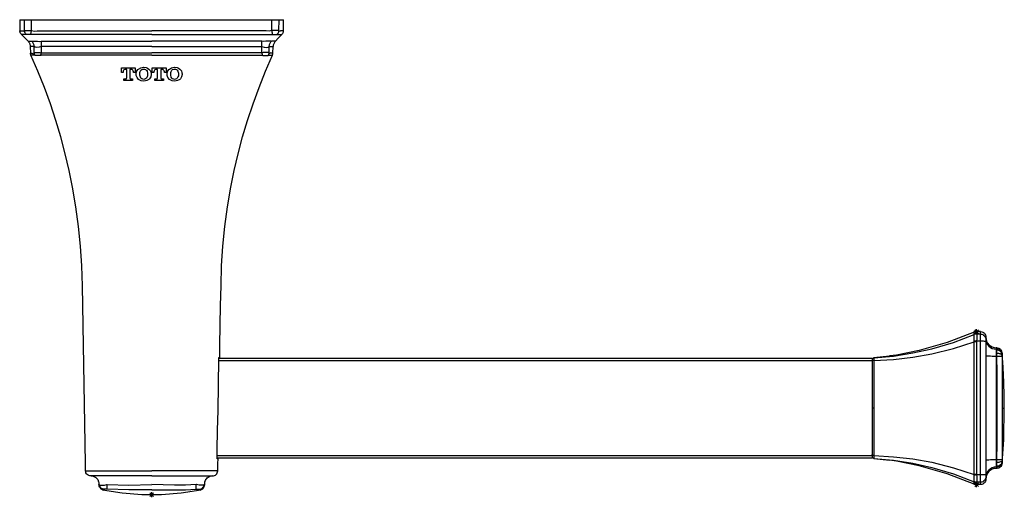
# Model space of a CAD drawing. Units: inches. Extents: x 2.4 to 15.9, y 1.5 to 11.6.
# Drawn here: x 2.4 to 9.7, y 8.1 to 11.6 of the extents above; entities that cross this region are included whole.
import ezdxf

# ---------------------------------------------------------------- set-up
doc = ezdxf.new("R2010")
doc.units = ezdxf.units.IN
doc.header["$MEASUREMENT"] = 0

msp = doc.modelspace()

# ---------------------------------------------------------------- linework, layer by layer
msp.add_line((2.3878, 11.6397), (4.3558, 11.6397))
for points in [[(2.3878, 11.6397), (2.3892, 11.5564)], [(2.4239, 11.5578), (2.4225, 11.6397)], [(2.4767, 11.5578), (2.4767, 11.6397)], [(4.2683, 11.5578), (4.2683, 11.6397)], [(4.3211, 11.5578), (4.3225, 11.6397)], [(4.3544, 11.5564), (4.3558, 11.6397)], [(2.3892, 11.5564), (2.3906, 11.5564), (2.4017, 11.5564), (2.4114, 11.5564), (2.4156, 11.5536), (2.4197, 11.5508), (2.4239, 11.5578)], [(2.4003, 11.53), (2.3989, 11.5328), (2.3961, 11.5356), (2.3948, 11.5383), (2.392, 11.5411), (2.3906, 11.5453), (2.3906, 11.5495), (2.3892, 11.5522), (2.3892, 11.5564)], [(2.4336, 11.53), (2.4336, 11.53), (2.4225, 11.53), (2.4128, 11.53), (2.4072, 11.53), (2.4031, 11.53), (2.4003, 11.53)], [(2.4503, 11.4786), (2.4281, 11.5009), (2.4003, 11.53)], [(2.4239, 11.5578), (2.4281, 11.5592), (2.4378, 11.5592), (2.4517, 11.5592), (2.4684, 11.5592), (2.4767, 11.5578)], [(2.4392, 11.5286), (2.4364, 11.5314), (2.4336, 11.5342), (2.4309, 11.537), (2.4281, 11.5411), (2.4267, 11.5453), (2.4253, 11.5495), (2.4239, 11.5536), (2.4239, 11.5578)], [(2.4392, 11.5286), (2.4336, 11.53)], [(2.4697, 11.5286), (2.4656, 11.5286), (2.4573, 11.5286), (2.4489, 11.5286), (2.4434, 11.5286), (2.4392, 11.5286)], [(2.4697, 11.5286), (2.4697, 11.5314), (2.4711, 11.5342), (2.4711, 11.537), (2.4725, 11.5411), (2.4739, 11.5453), (2.4739, 11.5495), (2.4753, 11.5536), (2.4767, 11.5578)], [(2.4864, 11.53), (2.4864, 11.53), (2.4781, 11.5286), (2.4697, 11.5286)], [(2.4767, 11.5578), (2.4975, 11.555), (2.5184, 11.5564), (2.56, 11.5564), (2.8822, 11.5564), (3.3725, 11.5564)], [(3.3725, 11.53), (2.8836, 11.53), (2.56, 11.53), (2.4864, 11.53)], [(4.2683, 11.5578), (4.2475, 11.555), (4.2266, 11.5564), (4.185, 11.5564), (3.8614, 11.5564), (3.3725, 11.5564)], [(3.3725, 11.53), (3.8614, 11.53), (4.1836, 11.53), (4.2572, 11.53)], [(4.2572, 11.53), (4.2572, 11.53), (4.2655, 11.5286), (4.2753, 11.5286)], [(4.3211, 11.5578), (4.3169, 11.5592), (4.3072, 11.5592), (4.2933, 11.5592), (4.2766, 11.5592), (4.2683, 11.5578)], [(4.2753, 11.5286), (4.2739, 11.5314), (4.2739, 11.5342), (4.2725, 11.537), (4.2725, 11.5411), (4.2711, 11.5453), (4.2697, 11.5495), (4.2697, 11.5536), (4.2683, 11.5578)], [(4.2753, 11.5286), (4.2794, 11.5286), (4.2878, 11.5286), (4.2947, 11.5286), (4.3016, 11.5286), (4.3044, 11.5286)], [(4.2947, 11.4786), (4.3155, 11.5009), (4.3433, 11.53)], [(4.3044, 11.5286), (4.3086, 11.5314), (4.3114, 11.5342), (4.3141, 11.537), (4.3169, 11.5411), (4.3183, 11.5453), (4.3197, 11.5495), (4.3211, 11.5536), (4.3211, 11.5578)], [(4.3044, 11.5286), (4.31, 11.53)], [(4.31, 11.53), (4.31, 11.53), (4.3225, 11.53), (4.3308, 11.53), (4.3378, 11.53), (4.3419, 11.53), (4.3433, 11.53)], [(4.3544, 11.5564), (4.353, 11.5564), (4.3419, 11.5564), (4.3336, 11.5564), (4.3294, 11.5536), (4.3253, 11.5508), (4.3211, 11.5578)], [(4.3433, 11.53), (4.3461, 11.5328), (4.3489, 11.5356), (4.3503, 11.5383), (4.3516, 11.5411), (4.353, 11.5453), (4.3544, 11.5495), (4.3544, 11.5522), (4.3544, 11.5564)], [(2.4503, 11.4786), (2.4545, 11.4745), (2.4573, 11.4703), (2.46, 11.4647), (2.4628, 11.4606), (2.4642, 11.455), (2.4656, 11.4495), (2.467, 11.4439), (2.467, 11.4384)], [(2.4503, 11.4786), (2.4517, 11.4786), (2.4545, 11.4786), (2.4586, 11.4786), (2.4642, 11.4786), (2.4711, 11.4786), (2.4795, 11.4786)], [(2.4961, 11.4384), (2.4961, 11.4439), (2.4947, 11.4495), (2.4934, 11.455), (2.492, 11.4606), (2.4892, 11.4647), (2.4864, 11.4703), (2.4836, 11.4745), (2.4795, 11.4786)], [(2.4795, 11.4786), (2.4809, 11.4772)], [(2.4809, 11.4772), (2.4809, 11.4772), (2.485, 11.4786), (2.4961, 11.4786), (2.5003, 11.4786), (2.5156, 11.4786), (2.5211, 11.4786), (2.535, 11.4772)], [(2.535, 11.4772), (2.535, 11.4772), (2.5489, 11.4786)], [(2.5503, 11.4384), (2.5503, 11.4439), (2.5503, 11.4495), (2.5503, 11.455), (2.5503, 11.4606), (2.5503, 11.4647), (2.5503, 11.4703), (2.5489, 11.4745), (2.5489, 11.4786)], [(2.5489, 11.4786), (2.7545, 11.4786), (2.96, 11.4786), (3.1656, 11.4786), (3.3725, 11.4786)], [(4.1947, 11.4786), (3.9905, 11.4786), (3.785, 11.4786), (3.578, 11.4786), (3.3725, 11.4786)], [(4.1947, 11.4384), (4.1947, 11.4439), (4.1947, 11.4495), (4.1947, 11.455), (4.1947, 11.4606), (4.1947, 11.4647), (4.1947, 11.4703), (4.1947, 11.4745), (4.1947, 11.4786)], [(4.2086, 11.4772), (4.2086, 11.4772), (4.1947, 11.4786)], [(4.2641, 11.4772), (4.2641, 11.4772), (4.26, 11.4786), (4.2586, 11.4786), (4.2489, 11.4786), (4.2447, 11.4786), (4.2294, 11.4786), (4.2239, 11.4786), (4.2086, 11.4772)], [(4.2489, 11.4384), (4.2489, 11.4439), (4.2503, 11.4495), (4.2516, 11.455), (4.253, 11.4606), (4.2558, 11.4647), (4.2586, 11.4703), (4.2614, 11.4745), (4.2655, 11.4786)], [(4.2655, 11.4786), (4.2641, 11.4772)], [(4.2947, 11.4786), (4.2933, 11.4786), (4.2905, 11.4786), (4.2864, 11.4786), (4.2808, 11.4786), (4.2739, 11.4786), (4.2655, 11.4786)], [(4.2947, 11.4786), (4.2905, 11.4745), (4.2878, 11.4703), (4.285, 11.4647), (4.2822, 11.4606), (4.2794, 11.455), (4.278, 11.4495), (4.278, 11.4439), (4.278, 11.4384)], [(2.4961, 11.4384), (2.4711, 11.4384), (2.467, 11.4384)], [(2.467, 11.4384), (2.4684, 11.3911)], [(2.4684, 11.3911), (2.4697, 11.3911), (2.4795, 11.3911), (2.4822, 11.3883), (2.485, 11.3828), (2.4892, 11.3786), (2.4934, 11.38), (2.4961, 11.3925)], [(2.4711, 11.3759), (2.4711, 11.3772), (2.4697, 11.38), (2.4697, 11.3814), (2.4684, 11.3828), (2.4684, 11.3856), (2.4684, 11.387), (2.4684, 11.3897), (2.4684, 11.3911)], [(2.4961, 11.3925), (2.4961, 11.4384)], [(2.5503, 11.4384), (2.5322, 11.4356), (2.5156, 11.4328), (2.5031, 11.4342), (2.4961, 11.4384)], [(2.4961, 11.3925), (2.5003, 11.3939), (2.51, 11.3953), (2.5239, 11.3953), (2.5406, 11.3939), (2.5503, 11.3925)], [(2.5031, 11.3731), (2.5017, 11.3759), (2.5003, 11.3786), (2.4989, 11.38), (2.4989, 11.3828), (2.4975, 11.3856), (2.4975, 11.3883), (2.4975, 11.3897), (2.4961, 11.3925)], [(2.5447, 11.3731), (2.5447, 11.3759), (2.5461, 11.3786), (2.5461, 11.38), (2.5475, 11.3828), (2.5475, 11.3856), (2.5489, 11.3883), (2.5503, 11.3897), (2.5503, 11.3925)], [(2.5503, 11.3925), (2.5503, 11.4384)], [(3.3725, 11.4384), (2.9614, 11.4384), (2.5503, 11.4384)], [(2.5503, 11.3925), (2.5614, 11.3925), (2.6072, 11.3925), (2.7878, 11.3925), (3.0795, 11.3925), (3.3725, 11.3925)], [(3.3725, 11.4384), (3.578, 11.4384), (3.7836, 11.4384), (3.9892, 11.4384), (4.1947, 11.4384)], [(4.1947, 11.3925), (4.1822, 11.3925), (4.1378, 11.3925), (3.9558, 11.3925), (3.6642, 11.3925), (3.3725, 11.3925)], [(4.1947, 11.4384), (4.2114, 11.4356), (4.2128, 11.4356), (4.2294, 11.4328), (4.2405, 11.4342), (4.2475, 11.4384), (4.2489, 11.4384)], [(4.1947, 11.3925), (4.1947, 11.4384)], [(4.2475, 11.3925), (4.2433, 11.3939), (4.235, 11.3953), (4.2211, 11.3953), (4.2044, 11.3939), (4.1947, 11.3925)], [(4.2003, 11.3731), (4.1989, 11.3759), (4.1989, 11.3786), (4.1975, 11.38), (4.1975, 11.3828), (4.1961, 11.3856), (4.1961, 11.3883), (4.1947, 11.3897), (4.1947, 11.3925)], [(4.2419, 11.3731), (4.2433, 11.3759), (4.2433, 11.3786), (4.2447, 11.38), (4.2461, 11.3828), (4.2461, 11.3856), (4.2475, 11.3883), (4.2475, 11.3897), (4.2475, 11.3925)], [(4.2475, 11.3925), (4.2489, 11.4384)], [(4.2766, 11.3911), (4.2753, 11.3911), (4.2655, 11.3911), (4.2572, 11.3925), (4.2544, 11.3883), (4.2516, 11.3856), (4.2475, 11.3925)], [(4.2489, 11.4384), (4.2739, 11.4384), (4.278, 11.4384)], [(4.2725, 11.3759), (4.2739, 11.3772), (4.2739, 11.38), (4.2753, 11.3814), (4.2753, 11.3828), (4.2766, 11.3856), (4.2766, 11.387), (4.2766, 11.3897), (4.2766, 11.3911)], [(4.2766, 11.3911), (4.278, 11.4384)], [(2.5003, 11.3745), (2.5003, 11.3745), (2.4822, 11.3759), (2.4725, 11.3759), (2.4711, 11.3759)], [(2.8795, 8.2745), (2.8781, 8.3273), (2.8739, 8.6231), (2.8628, 9.212), (2.8586, 9.5078), (2.8558, 9.6551), (2.8503, 9.8023), (2.8406, 9.9495), (2.8267, 10.0967), (2.8072, 10.2425), (2.7822, 10.3898), (2.7572, 10.5148), (2.7281, 10.6398), (2.6947, 10.7648), (2.6572, 10.8884), (2.617, 11.012), (2.5725, 11.1342), (2.5239, 11.2564), (2.4711, 11.3759)], [(2.5031, 11.3731), (2.5003, 11.3745)], [(2.5447, 11.3731), (2.5378, 11.3731), (2.5253, 11.3731), (2.5156, 11.3731), (2.5086, 11.3731), (2.5031, 11.3731)], [(2.5545, 11.3745), (2.5545, 11.3745), (2.5489, 11.3745), (2.5447, 11.3731)], [(3.3725, 11.3759), (3.0808, 11.3759), (2.7878, 11.3745), (2.6072, 11.3745), (2.5614, 11.3745), (2.5545, 11.3745)], [(3.3725, 11.3759), (3.6642, 11.3759), (3.9558, 11.3745), (4.1378, 11.3745), (4.1822, 11.3745), (4.1905, 11.3745)], [(3.8794, 9.1204), (3.8808, 9.212), (3.8864, 9.5078), (3.8892, 9.6551), (3.8933, 9.8023), (3.903, 9.9495), (3.9183, 10.0967), (3.9378, 10.2425), (3.9628, 10.3898), (3.9878, 10.5148), (4.0169, 10.6398), (4.0503, 10.7648), (4.0864, 10.8884), (4.128, 11.012), (4.1725, 11.1342), (4.2211, 11.2564), (4.2725, 11.3759)], [(4.1905, 11.3745), (4.1905, 11.3745), (4.1947, 11.3745), (4.2003, 11.3731)], [(4.2003, 11.3731), (4.2072, 11.3731), (4.2183, 11.3731), (4.2294, 11.3731), (4.2364, 11.3731), (4.2419, 11.3731)], [(4.2419, 11.3731), (4.2433, 11.3745)], [(4.2433, 11.3745), (4.2433, 11.3745), (4.2614, 11.3759), (4.2711, 11.3759), (4.2725, 11.3759)], [(3.1461, 11.2453), (3.1461, 11.2814)], [(3.1461, 11.2814), (3.2197, 11.2814), (3.2489, 11.2814)], [(3.1586, 11.2453), (3.1461, 11.2453)], [(3.1753, 11.2689), (3.1711, 11.2675), (3.1669, 11.2661), (3.1628, 11.262), (3.16, 11.2578), (3.1586, 11.2495)], [(3.1586, 11.2495), (3.1586, 11.2453)], [(3.1864, 11.2689), (3.1753, 11.2689)], [(3.1864, 11.2036), (3.1864, 11.2689)], [(3.2211, 11.2689), (3.21, 11.2689)], [(3.21, 11.2689), (3.21, 11.2036)], [(3.2364, 11.2495), (3.235, 11.2578), (3.2322, 11.2634), (3.2267, 11.2675), (3.2225, 11.2689), (3.2211, 11.2689)], [(3.2364, 11.2453), (3.2364, 11.2495)], [(3.2489, 11.2453), (3.2364, 11.2453)], [(3.2489, 11.2814), (3.2489, 11.2453)], [(3.2572, 11.2356), (3.26, 11.2522), (3.2697, 11.2675), (3.2739, 11.2717)], [(3.2572, 11.23), (3.2572, 11.2356)], [(3.2739, 11.2717), (3.2906, 11.2814), (3.31, 11.2842), (3.3128, 11.2842)], [(3.285, 11.2342), (3.285, 11.2453), (3.2864, 11.2522), (3.2919, 11.262)], [(3.2919, 11.262), (3.2989, 11.2675), (3.3072, 11.2717), (3.3128, 11.2717)], [(3.3128, 11.2842), (3.3308, 11.2828), (3.3419, 11.2786), (3.3517, 11.2717)], [(3.3128, 11.2717), (3.3197, 11.2717), (3.3267, 11.2689), (3.3322, 11.2634), (3.3336, 11.262)], [(3.3336, 11.262), (3.3378, 11.255), (3.3406, 11.2397), (3.3419, 11.2342)], [(3.3517, 11.2717), (3.3628, 11.2578), (3.3683, 11.2439), (3.3683, 11.2356)], [(3.3683, 11.2356), (3.3683, 11.23)], [(3.3767, 11.2453), (3.3767, 11.2814)], [(3.3767, 11.2814), (3.4503, 11.2814), (3.4794, 11.2814)], [(3.3892, 11.2453), (3.3767, 11.2453)], [(3.4044, 11.2689), (3.4003, 11.2675), (3.3961, 11.2661), (3.3933, 11.262), (3.3905, 11.2578), (3.3892, 11.2495)], [(3.3892, 11.2495), (3.3892, 11.2453)], [(3.4156, 11.2689), (3.4044, 11.2689)], [(3.4156, 11.2036), (3.4156, 11.2689)], [(3.4503, 11.2689), (3.4392, 11.2689)], [(3.4392, 11.2689), (3.4392, 11.2036)], [(3.4669, 11.2495), (3.4656, 11.2578), (3.4614, 11.2634), (3.4572, 11.2675), (3.4517, 11.2689), (3.4503, 11.2689)], [(3.4669, 11.2453), (3.4669, 11.2495)], [(3.4794, 11.2453), (3.4669, 11.2453)], [(3.4794, 11.2814), (3.4794, 11.2453)], [(3.4878, 11.2356), (3.4905, 11.2522), (3.5003, 11.2675), (3.5044, 11.2717)], [(3.4878, 11.23), (3.4878, 11.2356)], [(3.5044, 11.2717), (3.5197, 11.2814), (3.5406, 11.2842), (3.5433, 11.2842)], [(3.5142, 11.2342), (3.5155, 11.2453), (3.5169, 11.2522), (3.5225, 11.262)], [(3.5225, 11.262), (3.5281, 11.2675), (3.5364, 11.2717), (3.5433, 11.2717)], [(3.5433, 11.2842), (3.5614, 11.2828), (3.5725, 11.2786), (3.5822, 11.2717)], [(3.5433, 11.2717), (3.5503, 11.2717), (3.5572, 11.2675), (3.5628, 11.262)], [(3.5628, 11.262), (3.5683, 11.255), (3.5711, 11.2397), (3.5711, 11.2342)], [(3.5822, 11.2717), (3.5933, 11.2578), (3.5975, 11.2439), (3.5989, 11.2356)], [(3.5989, 11.2356), (3.5989, 11.23)], [(3.1656, 11.1856), (3.1656, 11.1981)], [(3.1656, 11.1981), (3.1795, 11.1981)], [(3.2294, 11.1856), (3.1656, 11.1856)], [(3.1795, 11.1981), (3.1822, 11.1981), (3.1836, 11.1981), (3.185, 11.1995), (3.185, 11.2022), (3.1864, 11.2036)], [(3.21, 11.2036), (3.21, 11.2022), (3.2114, 11.1995), (3.2128, 11.1981), (3.2156, 11.1981)], [(3.2156, 11.1981), (3.2294, 11.1981)], [(3.2294, 11.1981), (3.2294, 11.1856)], [(3.2739, 11.1939), (3.2628, 11.2078), (3.2572, 11.2231), (3.2572, 11.23)], [(3.3128, 11.1814), (3.2947, 11.1842), (3.2836, 11.1884), (3.2739, 11.1939)], [(3.285, 11.2314), (3.285, 11.2342)], [(3.2919, 11.2036), (3.2878, 11.212), (3.285, 11.2258), (3.285, 11.2314)], [(3.3128, 11.1939), (3.3058, 11.1953), (3.2989, 11.1981), (3.2919, 11.2036)], [(3.3336, 11.2036), (3.3267, 11.1981), (3.3183, 11.1953), (3.3128, 11.1939)], [(3.3517, 11.1939), (3.335, 11.1856), (3.3253, 11.1828), (3.3128, 11.1814)], [(3.3419, 11.2314), (3.3406, 11.2217), (3.3392, 11.2134), (3.3336, 11.2036)], [(3.3419, 11.2342), (3.3419, 11.2314)], [(3.3683, 11.23), (3.3656, 11.2134), (3.3558, 11.1981), (3.3517, 11.1939)], [(3.3961, 11.1856), (3.3961, 11.1981)], [(3.3961, 11.1981), (3.41, 11.1981)], [(3.46, 11.1856), (3.3961, 11.1856)], [(3.41, 11.1981), (3.4114, 11.1981), (3.4128, 11.1981), (3.4142, 11.1995), (3.4156, 11.2022), (3.4156, 11.2036)], [(3.4392, 11.2036), (3.4406, 11.2022), (3.4419, 11.1995), (3.4433, 11.1981), (3.4447, 11.1981), (3.4461, 11.1981)], [(3.4461, 11.1981), (3.46, 11.1981)], [(3.46, 11.1981), (3.46, 11.1856)], [(3.5044, 11.1939), (3.4933, 11.2078), (3.4878, 11.2231), (3.4878, 11.23)], [(3.5433, 11.1814), (3.5239, 11.1842), (3.5142, 11.1884), (3.5044, 11.1939)], [(3.5142, 11.2314), (3.5142, 11.2342)], [(3.5225, 11.2036), (3.5183, 11.212), (3.5142, 11.2258), (3.5142, 11.2314)], [(3.5433, 11.1939), (3.5364, 11.1953), (3.5281, 11.1981), (3.5225, 11.2036)], [(3.5628, 11.2036), (3.5572, 11.1981), (3.5489, 11.1953), (3.5433, 11.1939)], [(3.5822, 11.1939), (3.5656, 11.1856), (3.5544, 11.1828), (3.5433, 11.1814)], [(3.5711, 11.2314), (3.5711, 11.2217), (3.5683, 11.2134), (3.5628, 11.2036)], [(3.5711, 11.2342), (3.5711, 11.2314)], [(3.5989, 11.23), (3.5947, 11.2134), (3.5864, 11.1981), (3.5822, 11.1939)], [(9.5098, 9.2981), (9.5376, 9.3259)], [(9.5098, 9.3259), (9.5376, 9.2981)], [(9.5237, 9.2926), (9.5237, 9.3315)], [(8.7585, 9.1162), (8.9043, 9.1301), (9.0487, 9.1537), (9.189, 9.1842), (9.3515, 9.2315), (9.5071, 9.2912)], [(9.5071, 9.3092), (9.3043, 9.2301), (9.0946, 9.1703), (8.9279, 9.137), (8.8738, 9.1315)], [(9.5432, 9.312), (9.5029, 9.312)], [(9.5237, 9.294), (9.514, 9.2926), (9.5057, 9.2898)], [(9.5057, 9.2898), (9.5057, 9.2898), (9.5071, 9.2912)], [(9.5057, 9.244), (9.5057, 9.2592), (9.5057, 9.2731), (9.5057, 9.2745), (9.5057, 9.2842), (9.5057, 9.2898)], [(9.5237, 9.312), (9.5154, 9.312), (9.5071, 9.3092)], [(9.5071, 9.2912), (9.5071, 9.2912), (9.5071, 9.2981), (9.5071, 9.3065), (9.5071, 9.3092)], [(9.5237, 9.294), (9.5154, 9.294), (9.5071, 9.2912)], [(9.5543, 9.312), (9.5223, 9.312)], [(9.5237, 9.312), (9.5237, 9.312), (9.5237, 9.3092), (9.5237, 9.3065), (9.5237, 9.3023), (9.5237, 9.294)], [(9.5237, 9.294), (9.5237, 9.294)], [(9.5543, 9.294), (9.5237, 9.294)], [(9.5237, 9.294), (9.5237, 9.294), (9.5251, 9.2884), (9.5251, 9.2787), (9.5251, 9.2759), (9.5251, 9.2592), (9.5237, 9.2398)], [(9.5543, 9.312), (9.5626, 9.3106), (9.5696, 9.3078), (9.5765, 9.3051), (9.5821, 9.2995), (9.5862, 9.294), (9.5904, 9.287), (9.5932, 9.2801), (9.5932, 9.2717)], [(9.5543, 9.294), (9.5543, 9.2995), (9.5543, 9.3051), (9.5543, 9.3078), (9.5543, 9.3092), (9.5543, 9.3106), (9.5543, 9.312)], [(9.5543, 9.294), (9.5626, 9.2926), (9.5696, 9.2898), (9.5765, 9.287), (9.5821, 9.2815), (9.5862, 9.2759), (9.5904, 9.269), (9.5932, 9.262), (9.5932, 9.2537)], [(9.5543, 9.2398), (9.5543, 9.2398), (9.5543, 9.2592), (9.5543, 9.2745), (9.5543, 9.287), (9.5543, 9.2926), (9.5543, 9.294)], [(9.5932, 9.2717), (9.5932, 9.2717), (9.5932, 9.2703), (9.5932, 9.2648), (9.5932, 9.2537)], [(9.5932, 9.2703), (9.5946, 9.2551), (9.5987, 9.2398), (9.6057, 9.2273), (9.6154, 9.2148), (9.6279, 9.2051), (9.6404, 9.1981), (9.6557, 9.1926), (9.671, 9.1912)], [(9.5932, 9.2592), (9.5946, 9.244), (9.5987, 9.2287), (9.6057, 9.2162), (9.6154, 9.2037), (9.6279, 9.194), (9.6404, 9.187), (9.6557, 9.1828), (9.671, 9.1801)], [(9.5932, 9.2537), (9.5932, 9.2523), (9.5932, 9.2495), (9.5932, 9.244), (9.5932, 9.2384), (9.5932, 9.237)], [(8.7585, 9.0967), (8.9043, 9.1051), (9.0487, 9.1217), (9.189, 9.1467), (9.3515, 9.1856), (9.5071, 9.237)], [(9.5071, 9.237), (9.5071, 9.237), (9.5057, 9.244)], [(9.5237, 9.2398), (9.514, 9.2412), (9.5057, 9.244)], [(9.5237, 9.237), (9.5154, 9.237), (9.5071, 9.237)], [(9.5071, 8.7412), (9.5071, 8.7412), (9.5071, 8.8592), (9.5071, 9.0509), (9.5071, 9.237)], [(9.5543, 9.2398), (9.5237, 9.2398)], [(9.5237, 9.2398), (9.5237, 9.2398), (9.5237, 9.237)], [(9.5237, 9.237), (9.5237, 9.144), (9.5237, 9.0509), (9.5237, 8.9551), (9.5237, 8.8592), (9.5237, 8.8009), (9.5237, 8.7412)], [(9.5932, 9.237), (9.5932, 9.237), (9.5904, 9.2384), (9.5862, 9.2384), (9.5821, 9.2384), (9.5765, 9.2398), (9.5696, 9.2398), (9.5626, 9.2398), (9.5543, 9.2398)], [(9.5543, 8.7412), (9.5543, 8.837), (9.5543, 8.9329), (9.5543, 9.0092), (9.5543, 9.0856), (9.5543, 9.1634), (9.5543, 9.2398)], [(9.5932, 9.237), (9.5932, 9.1134), (9.5932, 8.9898), (9.5932, 8.8662), (9.5932, 8.7412)], [(9.6765, 9.1912), (9.671, 9.1912)], [(9.671, 9.1912), (9.671, 9.1912), (9.671, 9.1898), (9.671, 9.187), (9.671, 9.1842), (9.671, 9.1801)], [(9.6751, 9.1801), (9.671, 9.1801)], [(9.671, 9.1801), (9.671, 9.1787), (9.671, 9.1759), (9.671, 9.1703), (9.671, 9.1634), (9.671, 9.1565), (9.671, 9.1467), (9.671, 9.137), (9.671, 9.1273)], [(9.6751, 9.1801), (9.6751, 9.1801), (9.6765, 9.1815), (9.6765, 9.1828), (9.6765, 9.1856), (9.6765, 9.1884), (9.6765, 9.1898), (9.6765, 9.1912)], [(9.6751, 9.1801), (9.6821, 9.1801), (9.6904, 9.1773), (9.6959, 9.1745), (9.7015, 9.169), (9.7071, 9.1634), (9.7098, 9.1579), (9.7126, 9.1509), (9.714, 9.1426)], [(9.6751, 9.1745), (9.6751, 9.1759), (9.6751, 9.1801)], [(9.6765, 9.1912), (9.6904, 9.1884), (9.7029, 9.1801), (9.7057, 9.1759)], [(3.86, 8.3745), (3.8614, 8.4301), (3.8642, 8.5773), (3.8669, 8.7245), (3.8697, 8.9162), (3.8725, 9.1078)], [(3.8725, 9.1078), (3.8725, 9.112), (3.8739, 9.1162), (3.8739, 9.119), (3.8739, 9.1204)], [(3.8739, 9.1204), (3.8753, 9.1204), (3.8794, 9.1204)], [(3.8739, 9.1148), (8.746, 9.1148)], [(8.746, 9.1148), (8.746, 9.1148), (8.746, 9.1134), (8.746, 9.112), (8.746, 9.1092), (8.746, 9.1065), (8.746, 9.1037), (8.746, 9.0995), (8.746, 9.0954)], [(8.7474, 9.1051), (8.7474, 9.1065), (8.7474, 9.1092), (8.7488, 9.1106), (8.7501, 9.112), (8.7515, 9.1134), (8.7529, 9.1148), (8.7557, 9.1162), (8.7571, 9.1162)], [(8.7474, 9.1051), (8.7474, 9.1065), (8.7474, 9.1092), (8.7488, 9.1106), (8.7501, 9.112), (8.7515, 9.1134), (8.7529, 9.1148), (8.7557, 9.1162), (8.7585, 9.1162)], [(8.8738, 9.1301), (8.7571, 9.1162)], [(8.7571, 9.1162), (8.7571, 9.1162), (8.7585, 9.1162)], [(8.7571, 9.1162), (8.7571, 9.1162)], [(8.7585, 9.1162), (8.7585, 9.1162), (8.7571, 9.1162), (8.7571, 9.1134), (8.7571, 9.1092), (8.7571, 9.1023), (8.7585, 9.0967)], [(9.671, 9.1273), (9.6557, 9.1273), (9.6404, 9.1273), (9.6279, 9.1287), (9.6154, 9.1287), (9.6057, 9.1301), (9.5987, 9.1301), (9.5946, 9.1315), (9.5932, 9.1315)], [(9.6751, 9.1273), (9.671, 9.1273)], [(9.671, 9.1273), (9.671, 8.9342), (9.671, 8.7412)], [(9.714, 9.1412), (9.7126, 9.1481), (9.7098, 9.1537), (9.7071, 9.1592), (9.7015, 9.1648), (9.6959, 9.169), (9.689, 9.1717), (9.6821, 9.1745), (9.6751, 9.1745)], [(9.6751, 9.1495), (9.6751, 9.1565), (9.6751, 9.1634), (9.6751, 9.169), (9.6751, 9.1745)], [(9.714, 9.1329), (9.7126, 9.137), (9.7098, 9.1398), (9.7071, 9.1426), (9.7015, 9.1453), (9.6959, 9.1467), (9.689, 9.1481), (9.6821, 9.1495), (9.6751, 9.1495)], [(9.6751, 9.1273), (9.6751, 9.1315), (9.6751, 9.1495)], [(9.714, 9.1259), (9.7126, 9.1273), (9.7098, 9.1273), (9.7071, 9.1273), (9.7015, 9.1273), (9.6959, 9.1273), (9.6904, 9.1273), (9.6821, 9.1273), (9.6751, 9.1273)], [(9.6765, 8.7412), (9.6765, 8.7412), (9.6765, 8.7676), (9.6765, 8.887), (9.6765, 9.0079), (9.6751, 9.1273)], [(9.7154, 9.1537), (9.7154, 9.1551), (9.7126, 9.1634), (9.7126, 9.1662), (9.7098, 9.1703), (9.7071, 9.1745), (9.7057, 9.1759)], [(9.7154, 9.1523), (9.7154, 9.1523), (9.7154, 9.1509), (9.7154, 9.1467), (9.714, 9.1426)], [(9.714, 9.1426), (9.714, 9.1412)], [(9.714, 9.1412), (9.714, 9.1398), (9.714, 9.137), (9.714, 9.1356), (9.714, 9.1329)], [(9.714, 9.1329), (9.714, 9.1273), (9.714, 9.1259)], [(9.714, 9.1259), (9.7154, 9.0065), (9.7154, 8.887), (9.714, 8.7676), (9.714, 8.7412)], [(9.7154, 9.1523), (9.7154, 9.1537)], [(9.7154, 9.1537), (9.7154, 9.1523)], [(9.7307, 8.7384), (9.7307, 8.8329), (9.7279, 8.9356), (9.7223, 9.044), (9.7154, 9.1523)], [(8.746, 9.0954), (3.8725, 9.0954)], [(8.746, 9.0954), (8.746, 8.387)], [(8.746, 9.0884), (8.746, 9.0898), (8.7474, 9.0912)], [(8.7474, 8.7412), (8.7474, 8.8676), (8.7474, 8.9815), (8.7474, 9.0967)], [(8.7585, 9.0967), (8.7557, 9.0967), (8.7529, 9.0967), (8.7515, 9.0967), (8.7501, 9.0967), (8.7488, 9.0967), (8.7474, 9.0967)], [(8.7585, 9.0967), (8.7571, 8.9815), (8.7571, 8.8676), (8.7571, 8.7412)], [(8.7474, 9.0204), (8.746, 9.0204)], [(8.7571, 8.7412), (8.7557, 8.7412), (8.7529, 8.7412), (8.7515, 8.7412), (8.7501, 8.7412), (8.7488, 8.7412), (8.7474, 8.7412)], [(8.7474, 8.387), (8.7474, 8.5009), (8.7474, 8.6162), (8.7474, 8.7412)], [(8.7571, 8.7412), (8.7571, 8.6162), (8.7571, 8.5009), (8.7585, 8.387)], [(9.5071, 8.2468), (9.5071, 8.2468), (9.5071, 8.4315), (9.5071, 8.6231), (9.5071, 8.7412)], [(9.5237, 8.7412), (9.5237, 8.6829), (9.5237, 8.6231), (9.5237, 8.5273), (9.5237, 8.4315), (9.5237, 8.3384), (9.5237, 8.2454)], [(9.5543, 8.244), (9.5543, 8.3204), (9.5543, 8.3968), (9.5543, 8.4732), (9.5543, 8.5509), (9.5543, 8.6454), (9.5543, 8.7412)], [(9.5932, 8.7412), (9.5932, 8.6468), (9.5932, 8.5509), (9.5932, 8.4745), (9.5932, 8.3981), (9.5932, 8.3218), (9.5932, 8.2468)], [(9.671, 8.7412), (9.671, 8.5481), (9.671, 8.3551)], [(9.6751, 8.3551), (9.6765, 8.4759), (9.6765, 8.5954), (9.6765, 8.7162), (9.6765, 8.7412)], [(9.714, 8.7412), (9.7265, 8.7412), (9.7293, 8.7412)], [(9.714, 8.7412), (9.714, 8.7162), (9.7154, 8.5968), (9.7154, 8.4773), (9.714, 8.3565)], [(9.7154, 8.3301), (9.7265, 8.5079), (9.7307, 8.7454)], [(9.7307, 8.7412), (9.7307, 8.7579)], [(8.7474, 8.462), (8.746, 8.462)], [(3.86, 8.387), (8.746, 8.387)], [(3.86, 8.3634), (3.86, 8.3634), (3.86, 8.3648), (3.86, 8.369), (3.86, 8.3718), (3.86, 8.3745)], [(8.7474, 8.3912), (8.746, 8.394), (8.746, 8.3954)], [(8.746, 8.387), (8.746, 8.3829), (8.746, 8.3801), (8.746, 8.3759), (8.746, 8.3732), (8.746, 8.3704), (8.746, 8.369), (8.746, 8.3676)], [(8.7585, 8.387), (8.7557, 8.387), (8.7529, 8.387), (8.7515, 8.387), (8.7501, 8.387), (8.7488, 8.387), (8.7474, 8.387)], [(8.7571, 8.3662), (8.7557, 8.3676), (8.7529, 8.3676), (8.7515, 8.369), (8.7501, 8.3704), (8.7488, 8.3718), (8.7474, 8.3745), (8.7474, 8.3759), (8.7474, 8.3787)], [(8.7585, 8.3662), (8.7557, 8.3676), (8.7529, 8.3676), (8.7515, 8.369), (8.7501, 8.3704), (8.7488, 8.3718), (8.7474, 8.3745), (8.7474, 8.3759), (8.7474, 8.3787)], [(8.7585, 8.387), (8.7585, 8.387), (8.7571, 8.3801), (8.7571, 8.3745), (8.7571, 8.3704), (8.7571, 8.3676), (8.7585, 8.3662)], [(8.7585, 8.387), (8.9043, 8.3787), (9.0487, 8.362), (9.189, 8.337), (9.3515, 8.2968), (9.5071, 8.2468)], [(8.746, 8.3676), (3.86, 8.3676)], [(3.8669, 8.3634), (3.8669, 8.3634), (3.86, 8.3634)], [(3.8655, 8.2745), (3.8655, 8.3273), (3.8669, 8.3634)], [(8.7585, 8.3662), (8.7571, 8.3662)], [(8.7571, 8.3662), (8.7571, 8.3662)], [(8.7571, 8.3662), (8.8738, 8.3537)], [(8.7585, 8.3662), (8.9043, 8.3523), (9.0487, 8.3301), (9.189, 8.2981), (9.3515, 8.2509), (9.5071, 8.1926)], [(9.5071, 8.1745), (9.3043, 8.2523), (9.0946, 8.312), (8.9279, 8.3454), (8.8738, 8.3523)], [(9.671, 8.3551), (9.6557, 8.3551), (9.6404, 8.3551), (9.6279, 8.3551), (9.6154, 8.3537), (9.6057, 8.3537), (9.5987, 8.3523), (9.5946, 8.3523), (9.5932, 8.3509)], [(9.671, 8.3023), (9.6557, 8.3009), (9.6404, 8.2968), (9.6279, 8.2884), (9.6154, 8.2787), (9.6057, 8.2676), (9.5987, 8.2537), (9.5946, 8.2384), (9.5932, 8.2245)], [(9.6751, 8.3551), (9.671, 8.3551)], [(9.671, 8.3551), (9.671, 8.3454), (9.671, 8.3356), (9.671, 8.3273), (9.671, 8.319), (9.671, 8.312), (9.671, 8.3079), (9.671, 8.3037), (9.671, 8.3023)], [(9.671, 8.3023), (9.671, 8.2954), (9.671, 8.2926), (9.671, 8.2912)], [(9.6751, 8.3023), (9.671, 8.3023)], [(9.714, 8.3565), (9.7126, 8.3565), (9.7098, 8.3565), (9.7071, 8.3551), (9.7015, 8.3551), (9.6959, 8.3551), (9.6904, 8.3551), (9.6821, 8.3551), (9.6751, 8.3551)], [(9.6751, 8.3356), (9.6751, 8.3551)], [(9.714, 8.3495), (9.7126, 8.3468), (9.7098, 8.344), (9.7071, 8.3412), (9.7015, 8.3398), (9.6959, 8.337), (9.689, 8.3356), (9.6821, 8.3356), (9.6751, 8.3356)], [(9.714, 8.3412), (9.7126, 8.3356), (9.7098, 8.3287), (9.7071, 8.3231), (9.7015, 8.3176), (9.6959, 8.3134), (9.689, 8.3107), (9.6821, 8.3079), (9.6751, 8.3079)], [(9.714, 8.3398), (9.7126, 8.3329), (9.7098, 8.3259), (9.7071, 8.319), (9.7015, 8.3134), (9.6959, 8.3093), (9.6904, 8.3051), (9.6821, 8.3037), (9.6751, 8.3023)], [(9.6751, 8.3079), (9.6751, 8.319), (9.6751, 8.3356)], [(9.6751, 8.3023), (9.6751, 8.3079)], [(9.6765, 8.2912), (9.6765, 8.2912), (9.6765, 8.2926), (9.6765, 8.2968), (9.6751, 8.3023)], [(9.7057, 8.3065), (9.7029, 8.3023), (9.6904, 8.294), (9.6765, 8.2912)], [(9.7057, 8.3065), (9.7085, 8.3093), (9.7112, 8.3134), (9.7126, 8.3176), (9.7126, 8.3204), (9.714, 8.3245), (9.7154, 8.3301)], [(9.7057, 8.3065), (9.7071, 8.3079)], [(9.714, 8.3565), (9.714, 8.3495)], [(9.714, 8.3495), (9.714, 8.3454), (9.714, 8.3412)], [(9.714, 8.3412), (9.714, 8.3398)], [(9.714, 8.3398), (9.7154, 8.3356), (9.7154, 8.3329), (9.7154, 8.3301)], [(9.7154, 8.3301), (9.7154, 8.3287), (9.714, 8.3273)], [(2.8795, 8.2745), (2.8795, 8.2745), (2.8836, 8.2745), (2.8864, 8.2745), (2.8878, 8.2745)], [(2.9183, 8.2356), (2.9114, 8.2356), (2.9045, 8.2384), (2.8975, 8.2412), (2.8906, 8.2468), (2.8864, 8.2523), (2.8822, 8.2593), (2.8809, 8.2662), (2.8795, 8.2745)], [(2.8878, 8.2745), (2.8878, 8.2745), (2.8906, 8.2731), (2.9003, 8.2731), (2.9156, 8.2731), (2.9336, 8.2745), (2.9447, 8.2745)], [(3.3725, 8.2356), (3.2656, 8.2356), (3.0614, 8.2356), (2.9586, 8.2356), (2.942, 8.2356), (2.9364, 8.2356), (2.9308, 8.2356), (2.9281, 8.2356), (2.9267, 8.2356), (2.9253, 8.2356), (2.9225, 8.2356), (2.9183, 8.2356)], [(2.9197, 8.2356), (2.9364, 8.2329), (2.9447, 8.2287)], [(2.9447, 8.2745), (2.9447, 8.2745), (2.9572, 8.2745), (3.06, 8.2745), (3.2642, 8.2745), (3.3725, 8.2745)], [(2.9447, 8.2301), (2.9517, 8.2259), (2.9558, 8.2232), (2.9572, 8.2204), (2.9586, 8.2204), (2.96, 8.219), (2.9614, 8.2176), (2.9628, 8.2162), (2.9697, 8.2079), (2.9767, 8.1912)], [(3.8003, 8.2745), (3.8003, 8.2745), (3.7864, 8.2745), (3.685, 8.2745), (3.4794, 8.2745), (3.3725, 8.2745)], [(3.3725, 8.2356), (3.4794, 8.2356), (3.6836, 8.2356), (3.785, 8.2356), (3.803, 8.2356), (3.8086, 8.2356), (3.8128, 8.2356), (3.8169, 8.2356), (3.8183, 8.2356), (3.8225, 8.2356), (3.8253, 8.2356)], [(3.7683, 8.1912), (3.7711, 8.1995), (3.7739, 8.2037), (3.7753, 8.2065), (3.7753, 8.2079), (3.7753, 8.2093), (3.7767, 8.2093), (3.7767, 8.2107), (3.778, 8.212), (3.7808, 8.2148), (3.785, 8.2204), (3.8003, 8.2301)], [(3.8253, 8.2356), (3.8086, 8.2329), (3.7975, 8.2273)], [(3.8572, 8.2745), (3.8572, 8.2745), (3.853, 8.2731), (3.8447, 8.2731), (3.8294, 8.2731), (3.8114, 8.2745), (3.8003, 8.2745)], [(3.8253, 8.2356), (3.8336, 8.2356), (3.8405, 8.2384), (3.8475, 8.2412), (3.853, 8.2468), (3.8586, 8.2523), (3.8614, 8.2593), (3.8642, 8.2662), (3.8655, 8.2745)], [(3.8655, 8.2745), (3.8655, 8.2745), (3.8614, 8.2745), (3.8586, 8.2745), (3.8572, 8.2745)], [(9.5057, 8.2398), (9.5071, 8.2468)], [(9.5237, 8.244), (9.514, 8.2412), (9.5057, 8.2398)], [(9.5057, 8.194), (9.5057, 8.194), (9.5057, 8.1995), (9.5057, 8.2079), (9.5057, 8.2148), (9.5057, 8.2287), (9.5057, 8.2398)], [(9.5237, 8.2454), (9.5154, 8.2454), (9.5071, 8.2468)], [(9.5237, 8.2454), (9.5237, 8.244)], [(9.5237, 8.244), (9.5237, 8.244), (9.5251, 8.2301), (9.5251, 8.2134), (9.5251, 8.2037), (9.5251, 8.194), (9.5237, 8.1884)], [(9.5543, 8.244), (9.5237, 8.244)], [(9.5932, 8.2468), (9.5932, 8.2454), (9.5904, 8.2454), (9.5862, 8.244), (9.5821, 8.244), (9.5765, 8.244), (9.5696, 8.244), (9.5626, 8.244), (9.5543, 8.244)], [(9.5543, 8.1898), (9.5543, 8.1898), (9.5543, 8.1968), (9.5543, 8.2079), (9.5543, 8.2245), (9.5543, 8.244)], [(9.5932, 8.2287), (9.5932, 8.2204), (9.5904, 8.2134), (9.5862, 8.2065), (9.5821, 8.2009), (9.5765, 8.1968), (9.5696, 8.1926), (9.5626, 8.1898), (9.5543, 8.1898)], [(9.671, 8.2912), (9.6557, 8.2898), (9.6404, 8.2857), (9.6279, 8.2773), (9.6154, 8.2676), (9.6057, 8.2565), (9.5987, 8.2426), (9.5946, 8.2273), (9.5932, 8.212)], [(9.5932, 8.2468), (9.5932, 8.244), (9.5932, 8.2426), (9.5932, 8.2412), (9.5932, 8.2398), (9.5932, 8.2384), (9.5932, 8.237), (9.5932, 8.2356), (9.5932, 8.2343), (9.5932, 8.2329), (9.5932, 8.2315), (9.5932, 8.2301), (9.5932, 8.2287)], [(9.5932, 8.2287), (9.5932, 8.2218), (9.5932, 8.2176), (9.5932, 8.2148), (9.5932, 8.212), (9.5932, 8.2107)], [(9.6765, 8.2912), (9.671, 8.2912)], [(2.9753, 8.1912), (2.9781, 8.187), (2.9781, 8.1704)], [(2.9822, 8.1523), (2.9808, 8.1565), (2.9795, 8.1634), (2.9781, 8.1704)], [(2.9781, 8.1704), (2.9795, 8.1676), (2.9808, 8.1704)], [(3.0183, 8.1356), (3.0114, 8.1356), (3.0045, 8.1384), (2.9989, 8.1412), (2.9933, 8.1454), (2.9892, 8.1509), (2.985, 8.1565), (2.9822, 8.1634), (2.9808, 8.1704)], [(2.9808, 8.1704), (2.9808, 8.1704)], [(2.9808, 8.1704), (2.9808, 8.1704), (2.9836, 8.169), (2.9906, 8.1676), (3.0031, 8.1676), (3.0197, 8.1676), (3.0378, 8.1704)], [(2.9836, 8.1509), (2.985, 8.1495), (2.992, 8.1398), (3.0114, 8.1301)], [(3.0378, 8.1704), (3.0378, 8.1704), (3.0406, 8.1704)], [(3.0392, 8.1356), (3.0392, 8.1356), (3.0392, 8.1384), (3.0392, 8.1412), (3.0392, 8.1454), (3.0406, 8.1509), (3.0406, 8.1565), (3.0406, 8.1634), (3.0406, 8.1704)], [(3.0406, 8.1704), (3.2017, 8.1676), (3.3725, 8.1704)], [(3.7044, 8.1704), (3.6239, 8.1676), (3.5433, 8.1676), (3.4572, 8.169), (3.3725, 8.1704)], [(3.7044, 8.1356), (3.7044, 8.1356), (3.7044, 8.1384), (3.7044, 8.1412), (3.7044, 8.1454), (3.7044, 8.1509), (3.7044, 8.1565), (3.7044, 8.1634), (3.7044, 8.1704)], [(3.7058, 8.1704), (3.7058, 8.1704), (3.7044, 8.1704)], [(3.7628, 8.1704), (3.7628, 8.1704), (3.7614, 8.169), (3.7544, 8.1676), (3.7419, 8.1676), (3.7253, 8.1676), (3.7058, 8.1704)], [(3.7267, 8.1356), (3.7336, 8.1356), (3.7405, 8.1384), (3.7461, 8.1412), (3.7517, 8.1454), (3.7558, 8.1509), (3.76, 8.1565), (3.7614, 8.1634), (3.7628, 8.1704)], [(3.7336, 8.1301), (3.753, 8.1398), (3.76, 8.1495), (3.7614, 8.1509)], [(3.7614, 8.1523), (3.7642, 8.1565), (3.7655, 8.1634), (3.7655, 8.1704)], [(3.7628, 8.1704), (3.7628, 8.1704)], [(3.7655, 8.1704), (3.7655, 8.169), (3.7655, 8.1676), (3.7642, 8.169), (3.7628, 8.1704)], [(3.7711, 8.2009), (3.7669, 8.187), (3.7655, 8.1704)], [(9.5432, 8.1704), (9.5029, 8.1704)], [(9.5071, 8.1926), (9.5071, 8.1926), (9.5057, 8.194)], [(9.5237, 8.1884), (9.514, 8.1898), (9.5057, 8.194)], [(9.5071, 8.1745), (9.5071, 8.1745), (9.5071, 8.1773), (9.5071, 8.1843), (9.5071, 8.1926)], [(9.5237, 8.1884), (9.5154, 8.1898), (9.5071, 8.1926)], [(9.5071, 8.1745), (9.5154, 8.1718), (9.5237, 8.1704)], [(9.5098, 8.1565), (9.5376, 8.1843)], [(9.5098, 8.1843), (9.5376, 8.1565)], [(9.5237, 8.1509), (9.5237, 8.1898)], [(9.5543, 8.1898), (9.5237, 8.1884)], [(9.5237, 8.1884), (9.5237, 8.1815), (9.5237, 8.1773), (9.5237, 8.1731), (9.5237, 8.1718), (9.5237, 8.1704)], [(9.5237, 8.1884), (9.5237, 8.1884)], [(9.5543, 8.1718), (9.5237, 8.1704)], [(9.5932, 8.2107), (9.5932, 8.2037), (9.5904, 8.1954), (9.5862, 8.1884), (9.5821, 8.1829), (9.5765, 8.1787), (9.5696, 8.1745), (9.5626, 8.1718), (9.5543, 8.1718)], [(9.5543, 8.1718), (9.5543, 8.1718), (9.5543, 8.1731), (9.5543, 8.1745), (9.5543, 8.1787), (9.5543, 8.1829), (9.5543, 8.1898)], [(3.0058, 8.1315), (3.1531, 8.1093), (3.2989, 8.0968), (3.4461, 8.0968), (3.5919, 8.1093), (3.7378, 8.1315)], [(3.0183, 8.1356), (3.0142, 8.1329), (3.0114, 8.1315)], [(3.0392, 8.1356), (3.0364, 8.1356), (3.0308, 8.1356), (3.0253, 8.1356), (3.0211, 8.1356), (3.0183, 8.1356)], [(3.3725, 8.1315), (3.2017, 8.1315), (3.0392, 8.1356)], [(3.3919, 8.0954), (3.3531, 8.0954)], [(3.3586, 8.0815), (3.3864, 8.1093)], [(3.3586, 8.1093), (3.3864, 8.0815)], [(3.3725, 8.1315), (3.4572, 8.1315), (3.5433, 8.1315), (3.6239, 8.1315), (3.7044, 8.1356)], [(3.3725, 8.0759), (3.3725, 8.1148)], [(3.7044, 8.1356), (3.7086, 8.1356), (3.7142, 8.1356), (3.7197, 8.1356), (3.7239, 8.1356), (3.7253, 8.1356), (3.7267, 8.1356)], [(3.7267, 8.1356), (3.7308, 8.1329), (3.7336, 8.1315)]]:
    msp.add_lwpolyline(points)

doc.saveas('drawing.dxf')
